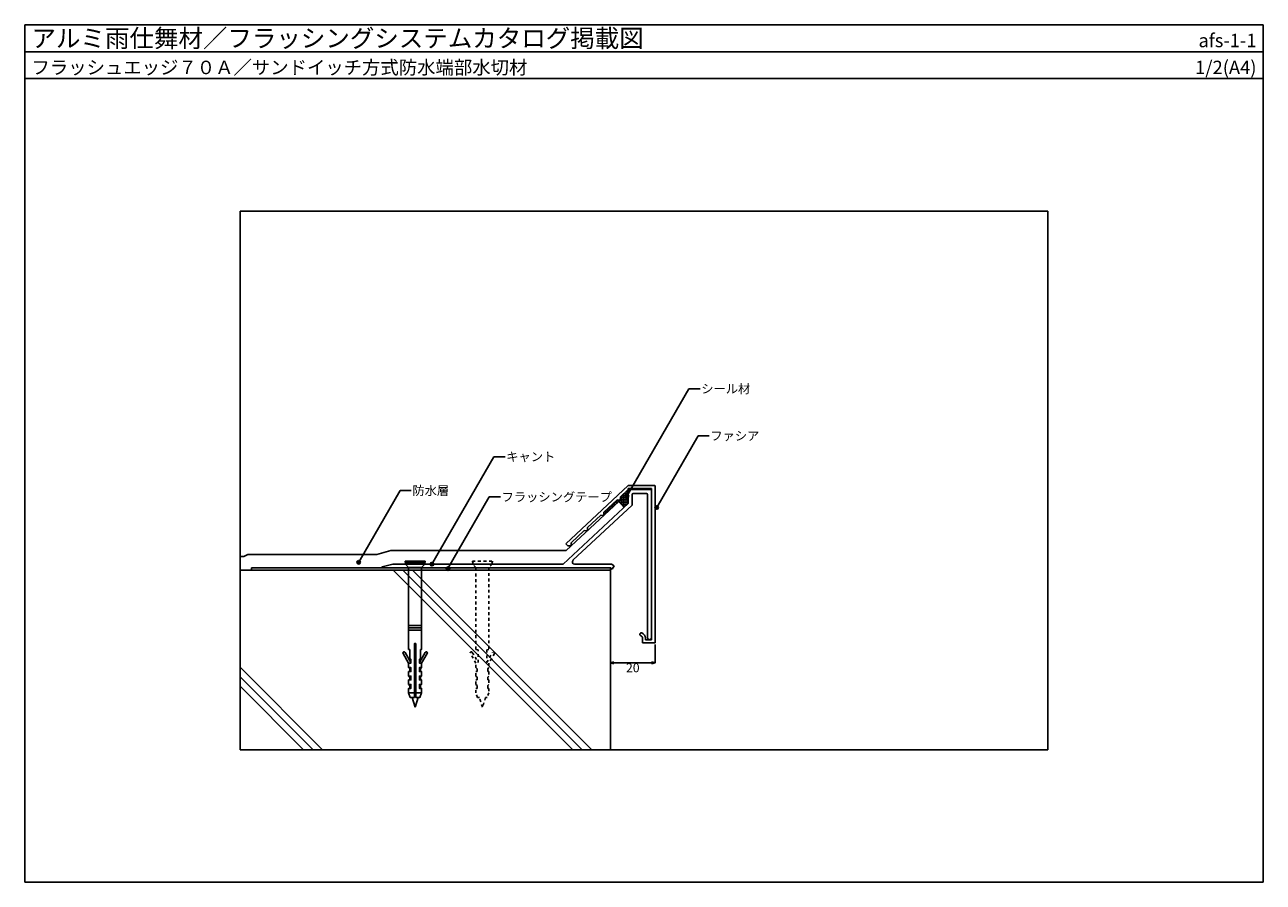
# Model space of a CAD drawing. Units: millimetres. Extents: x 0 to 552, y 0 to 382.
import ezdxf
from ezdxf.enums import TextEntityAlignment as Align

# ---------------------------------------------------------------- set-up
doc = ezdxf.new("R2010")
doc.units = ezdxf.units.MM
doc.linetypes.add('DASHED1', pattern=[2.5, 1.25, -1.25])
doc.layers.get('0').update_dxf_attribs({"plot": 0})
for name, color, linetype in [('BOUSUI', 1, 'Continuous'), ('KANAMONO_1', 5, 'Continuous'), ('KANAMONO_2', 6, 'Continuous'), ('KANAMONO_SCREW', 4, 'Continuous'), ('KUTAI', 3, 'Continuous'), ('MOJI', 7, 'Continuous'), ('WAKU', 7, 'Continuous')]:
    doc.layers.add(name, color=color, linetype=linetype)
doc.layers.add('HATCH', color=9, linetype='Continuous', lineweight=5)
doc.styles.add('MSゴシック', font='txt')

# ---------------------------------------------------------------- blocks, each defined once
blk = doc.blocks.new('_Open30')
at = {"color": 0, "linetype": 'ByBlock', "lineweight": -2}
for p, q in [((-1, 0.27), (0, 0)), ((0, 0), (-1, -0.27)), ((0, 0), (-1, 0))]:
    blk.add_line(p, q, dxfattribs=at)

msp = doc.modelspace()

# ---------------------------------------------------------------- hatches: boundary and pattern name
at = {"layer": 'MOJI'}
h = msp.add_hatch(color=256, dxfattribs=at)
edge = h.paths.add_edge_path()
edge.add_arc((268.41, 171.96), 0.8, 0, 360)
h = msp.add_hatch(color=256, dxfattribs=at)
edge = h.paths.add_edge_path()
edge.add_arc((281.66, 166.93), 0.8, 0, 360)
h = msp.add_hatch(color=256, dxfattribs=at)
edge = h.paths.add_edge_path()
edge.add_arc((148.83, 142.54), 0.8, 0, 360)
h = msp.add_hatch(color=256, dxfattribs=at)
edge = h.paths.add_edge_path()
edge.add_arc((181.48, 141.7), 0.8, 0, 360)
h = msp.add_hatch(color=256, dxfattribs=at)
edge = h.paths.add_edge_path()
edge.add_arc((188.63, 139.72), 0.8, 0, 360)

# ---------------------------------------------------------------- linework, layer by layer
for p, q in [((0, 370), (552, 370)), ((456, 299), (96, 299)), ((96, 299), (96, 59)), ((456, 59), (456, 299)), ((96, 59), (456, 59))]:
    msp.add_line(p, q)
at = {"layer": 'BOUSUI'}
for p, q in [((269, 174.92), (269, 174.6)), ((241.29, 147.76), (264.71, 169.57)), ((264.71, 169.57), (267.13, 166.96)), ((258.12, 163.43), (258.12, 163.43)), ((96, 145.06), (97.65, 145.06)), ((97.65, 145.06), (99.38, 146.06)), ((99.38, 146.06), (156.86, 146.06)), ((156.86, 146.06), (163.2, 147.76)), ((163.2, 147.76), (241.29, 147.76)), ((101, 139), (101, 140)), ((101, 140), (261, 140)), ((261, 139), (101, 139)), ((261, 140), (261, 139))]:
    msp.add_line(p, q, dxfattribs=at)
at = {"layer": 'HATCH', "linetype": 'Continuous'}
for p, q in [((269, 171.37), (265.48, 171.37)), ((269, 172.16), (266.03, 172.16)), ((266.06, 168.12), (266.06, 172.19)), ((266.85, 167.26), (266.85, 172.93)), ((269, 172.96), (266.89, 172.96)), ((267.65, 167.44), (267.65, 173.67)), ((269, 173.75), (267.74, 173.75)), ((268.44, 168.18), (268.44, 174.4)), ((269, 174.55), (268.59, 174.55)), ((260.68, 165.81), (259.21, 165.81)), ((259.71, 164.91), (259.71, 166.28)), ((261.53, 166.61), (260.06, 166.61)), ((260.5, 165.65), (260.5, 167.02)), ((262.39, 167.4), (260.92, 167.4)), ((261.3, 166.39), (261.3, 167.76)), ((263.24, 168.2), (261.77, 168.2)), ((262.09, 167.13), (262.09, 168.49)), ((264.09, 168.99), (262.62, 168.99)), ((262.89, 167.87), (262.89, 169.23)), ((269, 169.78), (263.48, 169.78)), ((263.68, 168.61), (263.68, 169.97)), ((264.47, 169.34), (264.47, 170.28)), ((269, 168.99), (265.25, 168.99)), ((265.27, 168.97), (265.27, 170.25)), ((269, 170.58), (265.45, 170.58)), ((268.46, 168.2), (265.99, 168.2)), ((267.61, 167.4), (266.73, 167.4)), ((258.98, 164.23), (258.15, 164.23)), ((259.83, 165.02), (258.36, 165.02)), ((258.92, 164.17), (258.92, 165.54))]:
    msp.add_line(p, q, dxfattribs=at)
at = {"layer": 'HATCH'}
for p, q in [((164.27, 139), (244.27, 59)), ((168.51, 139), (248.51, 59)), ((172.75, 139), (252.75, 59)), ((96, 95.75), (132.75, 59)), ((96, 91.51), (128.51, 59)), ((96, 87.27), (124.27, 59))]:
    msp.add_line(p, q, dxfattribs=at)
at = {"layer": 'KANAMONO_1'}
for p, q in [((269, 176.7), (241.18, 150.81)), ((280.7, 176.7), (269, 176.7)), ((265.44, 170.25), (265.49, 171.66)), ((265.49, 171.66), (269, 174.92)), ((269, 174.92), (269, 175.4)), ((269, 175.4), (279.3, 175.4)), ((279.3, 175.4), (279.3, 108)), ((281, 106.7), (281, 176.4)), ((258.17, 164.85), (264.03, 170.3)), ((264.03, 170.3), (265.44, 170.25)), ((250.85, 158.04), (256.71, 163.49)), ((256.71, 163.49), (258.12, 163.43)), ((258.12, 163.43), (258.17, 164.85)), ((243.53, 151.22), (249.39, 156.67)), ((249.39, 156.67), (250.8, 156.62)), ((250.8, 156.62), (250.85, 158.04)), ((241.18, 150.81), (242.07, 149.86)), ((242.07, 149.86), (243.48, 149.81)), ((243.48, 149.81), (243.53, 151.22)), ((275.33, 108.7), (275.33, 106.7)), ((275.33, 106.7), (281, 106.7)), ((276.63, 108), (276.63, 108.7)), ((279.3, 108), (276.63, 108))]:
    msp.add_line(p, q, dxfattribs=at)
for centre, radius, start, end in [((280.7, 176.4), 0.3, 360, 90), ((274.78, 110.43), 0.65, 69.4529, 180.0334), ((274.78, 110.43), 0.65, 180.0229, 249.4501), ((274.13, 108.7), 2.5, 0.0229, 69.4529), ((274.13, 108.7), 1.2, 0.0652, 69.4501)]:
    msp.add_arc(centre, radius, start, end, dxfattribs=at)
at = {"layer": 'KANAMONO_2', "color": 6, "linetype": 'Continuous'}
for p, q in [((269, 168.7), (269, 174.6)), ((269.3, 174.9), (279, 174.9)), ((270.7, 172.7), (270.7, 167.96)), ((277.1, 173.2), (271.2, 173.2)), ((277.6, 108.85), (277.6, 172.7)), ((279.3, 174.6), (279.3, 108.85)), ((240, 141.7), (269, 168.7)), ((270.7, 167.96), (244.35, 143.43)), ((261, 140), (159, 140)), ((159.34, 140.47), (164, 141.7)), ((164, 141.7), (240, 141.7)), ((245.04, 141.7), (261.46, 141.7)), ((261.87, 139.5), (261, 140)), ((261.46, 141.7), (262.72, 140.97)), ((262.72, 140.97), (261.87, 139.5)), ((278.45, 108), (278.45, 108))]:
    msp.add_line(p, q, dxfattribs=at)
for centre, radius, start, end in [((269.3, 174.6), 0.3, 90, 180), ((271.2, 172.7), 0.5, 90, 180), ((277.1, 172.7), 0.5, 0, 90), ((279, 174.6), 0.3, 0, 90), ((159.5, 140), 0.5, 109.0746, 180), ((245.04, 142.7), 1, 132.9546, 270), ((278.45, 108.85), 0.85, 180, 270), ((278.45, 108.85), 0.85, 270, 0)]:
    msp.add_arc(centre, radius, start, end, dxfattribs=at)
at = {"layer": 'KANAMONO_SCREW'}
for p, q in [((169.5, 142.7), (169.5, 143)), ((169.5, 143), (178.5, 143)), ((169.85, 142.35), (169.5, 142.7)), ((169.5, 142.7), (178.5, 142.7)), ((169.65, 141.7), (178.35, 141.7)), ((176.9, 140.25), (171.1, 140.25)), ((178.15, 142.35), (178.5, 142.7)), ((178.5, 142.7), (178.5, 143)), ((171.1, 114.35), (176.9, 114.35)), ((171.1, 113.35), (176.9, 113.35)), ((171.1, 112.35), (176.9, 112.35)), ((171.1, 95.6), (171.6, 95.1)), ((171.6, 93.85), (171.6, 95.6)), ((176.4, 93.85), (176.4, 95.6)), ((176.9, 95.6), (176.4, 95.1)), ((171.1, 91.85), (171.6, 91.35)), ((171.6, 90.1), (171.6, 91.85)), ((176.4, 90.1), (176.4, 91.85)), ((176.9, 91.85), (176.4, 91.35)), ((171.1, 88.1), (171.6, 87.6)), ((171.1, 84.35), (173.7, 84.35)), ((171.6, 86.35), (171.6, 88.1)), ((174.3, 84.35), (176.9, 84.35)), ((176.4, 86.35), (176.4, 88.1)), ((176.9, 88.1), (176.4, 87.6)), ((172.63, 82.35), (174, 78)), ((175.37, 82.35), (174, 78))]:
    msp.add_line(p, q, dxfattribs=at)
at = {"layer": 'KANAMONO_SCREW', "linetype": 'DASHED1'}
for p, q in [((199.5, 142.7), (199.5, 143)), ((199.5, 143), (208.5, 143)), ((199.85, 142.35), (199.5, 142.7)), ((199.65, 141.7), (199.65, 142.35)), ((199.65, 142.35), (199.85, 142.35)), ((201.1, 140.25), (199.65, 141.7)), ((201.1, 103.75), (201.1, 140.25)), ((208.35, 141.7), (206.9, 140.25)), ((206.9, 140.25), (206.9, 103.75)), ((208.5, 142.7), (208.15, 142.35)), ((208.15, 142.35), (208.35, 142.35)), ((208.35, 142.35), (208.35, 141.7)), ((208.5, 143), (208.5, 142.7)), ((201.1, 97.6), (198.62, 101.9)), ((199.48, 102.4), (202.1, 97.87)), ((202.1, 103.55), (201.1, 103.75)), ((202.1, 97.87), (202.1, 103.55)), ((206.9, 103.75), (205.9, 103.55)), ((205.9, 103.55), (205.9, 97.87)), ((205.9, 97.87), (208.52, 102.4)), ((209.38, 101.9), (206.9, 97.6)), ((201.1, 95.6), (201.1, 97.6)), ((201.6, 95.1), (201.1, 95.6)), ((201.1, 91.85), (201.1, 93.85)), ((201.1, 93.85), (201.6, 93.85)), ((201.6, 93.85), (201.6, 95.1)), ((206.9, 95.6), (206.4, 95.1)), ((206.4, 95.1), (206.4, 93.85)), ((206.4, 93.85), (206.9, 93.85)), ((206.9, 97.6), (206.9, 95.6)), ((206.9, 93.85), (206.9, 91.85)), ((201.6, 91.35), (201.1, 91.85)), ((201.1, 88.1), (201.1, 90.1)), ((201.1, 90.1), (201.6, 90.1)), ((201.6, 90.1), (201.6, 91.35)), ((206.9, 91.85), (206.4, 91.35)), ((206.4, 91.35), (206.4, 90.1)), ((206.4, 90.1), (206.9, 90.1)), ((206.9, 90.1), (206.9, 88.1)), ((201.6, 87.6), (201.1, 88.1)), ((201.1, 84.35), (201.1, 86.35)), ((201.1, 86.35), (201.6, 86.35)), ((201.85, 82.35), (201.1, 84.35)), ((201.6, 86.35), (201.6, 87.6)), ((206.9, 84.35), (206.15, 82.35)), ((206.9, 88.1), (206.4, 87.6)), ((206.4, 87.6), (206.4, 86.35)), ((206.4, 86.35), (206.9, 86.35)), ((206.9, 86.35), (206.9, 84.35)), ((202.63, 82.35), (201.85, 82.35)), ((204, 78), (202.63, 82.35)), ((205.37, 82.35), (204, 78)), ((206.15, 82.35), (205.37, 82.35))]:
    msp.add_line(p, q, dxfattribs=at)
at = {"layer": 'KANAMONO_SCREW'}
msp.add_lwpolyline([(174.3, 106.35), (174.3, 82.35), (176.15, 82.35), (176.9, 84.35), (176.9, 86.35), (175.9, 86.35), (175.9, 88.1), (176.9, 88.1), (176.9, 90.1), (175.9, 90.1), (175.9, 91.85), (176.9, 91.85), (176.9, 93.85), (175.9, 93.85), (175.9, 95.6), (176.9, 95.6), (176.9, 97.6), (175.9, 97.6), (175.9, 99.35), (176.4, 99.35), (176.4, 103.65), (176.9, 103.75), (176.9, 140.25), (178.35, 141.7), (178.35, 142.35), (169.65, 142.35), (169.65, 141.7), (171.1, 140.25), (171.1, 103.75), (171.6, 103.65), (171.6, 99.35), (172.1, 99.35), (172.1, 97.6), (171.1, 97.6), (171.1, 95.6), (172.1, 95.6), (172.1, 93.85), (171.1, 93.85), (171.1, 91.85), (172.1, 91.85), (172.1, 90.1), (171.1, 90.1), (171.1, 88.1), (172.1, 88.1), (172.1, 86.35), (171.1, 86.35), (171.1, 84.35), (171.85, 82.35), (173.7, 82.35), (173.7, 106.35)], close=True, dxfattribs=at)
for points in [[(171.1, 97.6), (168.62, 101.9, -1), (169.48, 102.4), (172.1, 97.87)], [(176.9, 97.6), (179.38, 101.9, 1), (178.52, 102.4), (175.9, 97.87)]]:
    msp.add_lwpolyline(points, format="xyb", dxfattribs=at)
at = {"layer": 'KANAMONO_SCREW', "linetype": 'DASHED1'}
for centre, start, end in [((199.05, 102.15), 30, 210), ((208.95, 102.15), 330, 150)]:
    msp.add_arc(centre, 0.5, start, end, dxfattribs=at)
at = {"layer": 'KUTAI'}
for p, q in [((96, 139), (261, 139)), ((261, 139), (261, 59))]:
    msp.add_line(p, q, dxfattribs=at)
at = {"layer": 'MOJI'}
for p, q in [((268.41, 171.96), (296.05, 219.84)), ((281.66, 166.93), (300.09, 198.85)), ((181.48, 141.7), (209.13, 189.58)), ((148.83, 142.54), (167.26, 174.46)), ((188.63, 139.72), (207.06, 171.64)), ((261, 138), (261, 97.76)), ((281, 105.9), (281, 97.76)), ((262.6, 97.76), (279.4, 97.76))]:
    msp.add_line(p, q, dxfattribs=at)
at = {"layer": 'MOJI', "extrusion": (0, 0, -1)}
for p, q in [((296.05, 219.84), (301.05, 219.84)), ((300.09, 198.85), (305.09, 198.85)), ((209.13, 189.58), (214.13, 189.58)), ((167.26, 174.46), (172.26, 174.46)), ((207.06, 171.64), (212.06, 171.64))]:
    msp.add_line(p, q, dxfattribs=at)
at = {"layer": 'MOJI'}
for centre in [(268.41, 171.96), (281.66, 166.93), (148.83, 142.54), (181.48, 141.7), (188.63, 139.72)]:
    msp.add_circle(centre, 0.8, dxfattribs=at)
at = {"layer": 'WAKU'}
for p, q in [((0, 358), (0, 382)), ((0, 382), (552, 382)), ((552, 382), (0, 382)), ((0, 382), (0, 0)), ((552, 382), (552, 358)), ((552, 0), (552, 382)), ((552, 358), (0, 358)), ((0, 0), (552, 0))]:
    msp.add_line(p, q, dxfattribs=at)

# ---------------------------------------------------------------- block references
at = {"layer": 'MOJI', "xscale": 1.6, "yscale": 1.6, "zscale": 1.6, "rotation": 180}
msp.add_blockref('_Open30', (261, 97.76), dxfattribs=at)
at = {"layer": 'MOJI', "xscale": 1.6, "yscale": 1.6, "zscale": 1.6}
msp.add_blockref('_Open30', (281, 97.76), dxfattribs=at)

# ---------------------------------------------------------------- texts
at = {"layer": 'MOJI'}
for s, p in [('シール材', (301.55, 219.84)), ('ファシア', (305.59, 198.85)), ('キャント', (214.63, 189.58)), ('防水層', (172.76, 174.46)), ('フラッシングテープ', (212.56, 171.64))]:
    msp.add_text(s, height=4, dxfattribs=at).set_placement(p, align=Align.MIDDLE_LEFT)
at = {"layer": 'MOJI', "insert": (271, 95.56), "char_height": 4, "attachment_point": 5, "style": 'MSゴシック'}
msp.add_mtext('\\A1;20', dxfattribs=at)
at = {"layer": 'WAKU', "style": 'MSゴシック'}
for s, height, p in [('アルミ雨仕舞材／フラッシングシステムカタログ掲載図', 8, (3, 372)), ('フラッシュエッジ７０Ａ／サンドイッチ方式防水端部水切材', 6, (3, 360))]:
    msp.add_text(s, height=height, dxfattribs=at).set_placement(p)
for s, p in [('afs-1-1', (549, 372)), ('1/2(A4)', (549, 360))]:
    msp.add_text(s, height=6, dxfattribs=at).set_placement(p, align=Align.RIGHT)

doc.saveas('drawing.dxf')
